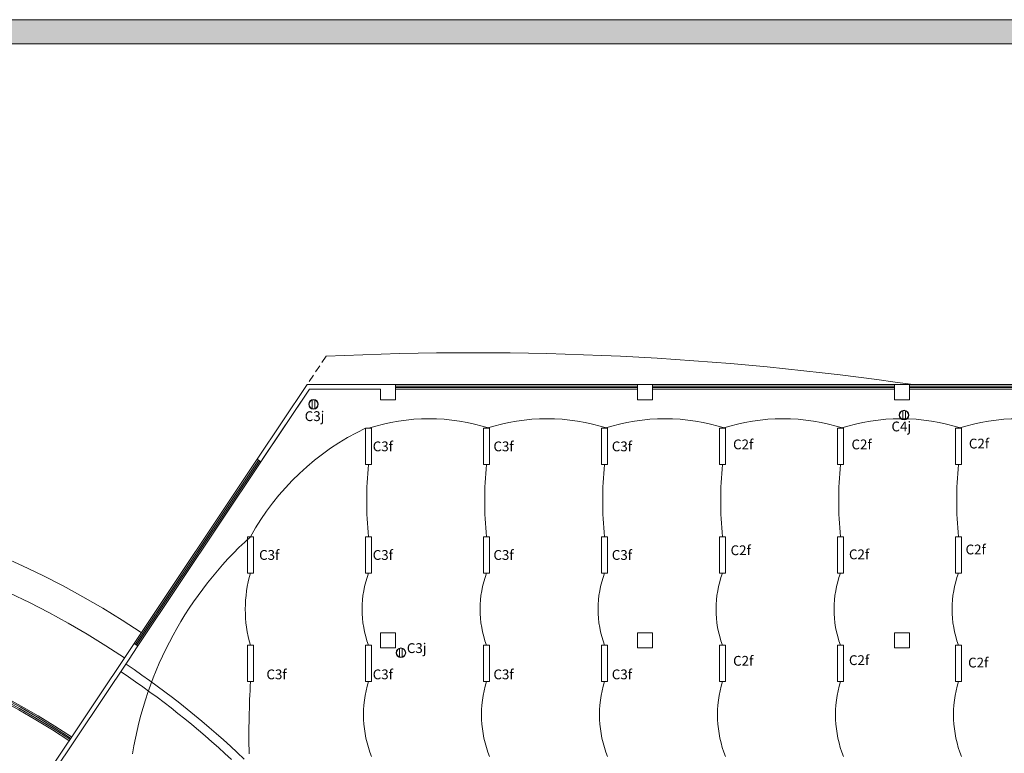
# Model space of a CAD drawing. Units: inches. Extents: x 370 to 1476, y 178 to 473.
# Drawn here: x 655 to 688, y 274 to 298 of the extents above; entities that cross this region are included whole.
import ezdxf

# ---------------------------------------------------------------- set-up
doc = ezdxf.new("R2010")
doc.units = ezdxf.units.IN
doc.header["$MEASUREMENT"] = 0
for name, pattern in [('CONTINUA', [0]), ('DASHDOT', [1, 0.5, -0.25, 0, -0.25]), ('HIDDEN', [0.375, 0.25, -0.125])]:
    doc.linetypes.add(name, pattern=pattern)
doc.layers.get('0').update_dxf_attribs({"color": 4, "lineweight": 0})
doc.layers.add('INSTALACION ELECTRICA', color=6, linetype='Continuous', lineweight=18)
doc.layers.add('lamparas para tienda', color=3, linetype='Continuous', lineweight=20)
doc.layers.add('SOLAPA', color=1, linetype='DASHDOT')

# ---------------------------------------------------------------- blocks, each defined once
blk = doc.blocks.new('500')
at = {"layer": 'INSTALACION ELECTRICA'}
for p, q in [((560.871, 111.069), (560.871, 110.765)), ((560.958, 111.069), (560.958, 110.765))]:
    blk.add_line(p, q, dxfattribs=at)
for radius in [0.158, 0.147]:
    blk.add_circle((560.914, 110.917), radius, dxfattribs=at)

msp = doc.modelspace()

# ---------------------------------------------------------------- hatches: boundary and pattern name
at = {"layer": 'lamparas para tienda'}
h = msp.add_hatch(color=256, dxfattribs=at)
h.paths.add_polyline_path([(606.768, 297.359), (785.168, 297.359), (785.168, 178.959), (606.768, 178.959)], flags=16)
h.paths.add_polyline_path([(605.968, 298.159), (785.968, 298.159), (785.968, 178.159), (605.968, 178.159)])

# ---------------------------------------------------------------- linework, layer by layer
at = {"linetype": 'HIDDEN'}
msp.add_line((665.163, 287.027), (664.536, 286.089), dxfattribs=at)
at = {"color": 4}
for p, q in [((662.886, 283.62), (664.536, 286.089)), ((662.886, 283.62), (664.536, 286.089)), ((663.011, 283.536), (664.616, 285.939)), ((663.067, 283.62), (664.616, 285.939)), ((667.459, 286.089), (664.536, 286.089)), ((666.959, 285.939), (664.616, 285.939)), ((667.459, 286.089), (675.459, 286.089)), ((667.459, 286.039), (675.459, 286.039)), ((667.459, 285.989), (675.459, 285.989)), ((667.459, 285.939), (675.459, 285.939)), ((675.959, 286.089), (675.459, 286.089)), ((675.959, 286.089), (683.959, 286.089)), ((675.959, 286.039), (683.959, 286.039)), ((675.959, 285.989), (683.959, 285.989)), ((675.959, 285.939), (683.959, 285.939)), ((684.459, 286.089), (692.459, 286.089)), ((684.459, 286.039), (692.459, 286.039)), ((684.459, 285.989), (692.459, 285.989)), ((684.459, 285.939), (692.459, 285.939)), ((658.818, 277.531), (662.886, 283.62)), ((658.86, 277.503), (662.928, 283.592)), ((662.886, 283.62), (663.011, 283.536)), ((658.901, 277.476), (662.969, 283.564)), ((658.943, 277.448), (663.011, 283.536)), ((655.556, 272.65), (658.818, 277.531)), ((658.626, 276.973), (658.943, 277.448)), ((658.818, 277.531), (658.943, 277.448)), ((655.764, 272.691), (658.626, 276.973))]:
    msp.add_line(p, q, dxfattribs=at)
msp.add_line((662.241, 273.909), (662.24, 273.908))
msp.add_lwpolyline([(666.959, 285.939), (666.959, 285.589), (667.459, 285.589), (667.459, 286.089), (666.959, 286.089)], dxfattribs=at)
for points in [[(675.459, 285.589), (675.959, 285.589), (675.959, 286.089), (675.459, 286.089)], [(683.959, 285.589), (684.459, 285.589), (684.459, 286.089), (683.959, 286.089)], [(666.959, 277.381), (667.459, 277.381), (667.459, 277.881), (666.959, 277.881)], [(675.459, 277.381), (675.959, 277.381), (675.959, 277.881), (675.459, 277.881)], [(683.959, 277.381), (684.459, 277.381), (684.459, 277.881), (683.959, 277.881)]]:
    msp.add_lwpolyline(points, close=True, dxfattribs=at)
for centre, radius, start, end in [((670.018, 186.102), 101.042, 81.71204, 92.75409), ((642.105, 252.383), 30.624, 56.3951, 101.1049), ((642.105, 252.383), 29.624, 56.3951, 101.1049), ((642.105, 252.383), 26.474, 56.4256, 101.0744), ((642.105, 252.383), 26.424, 56.4259, 101.0741), ((642.105, 252.383), 26.374, 56.4263, 101.0737), ((642.105, 252.383), 26.324, 56.4267, 101.0733), ((642.105, 252.383), 29.474, 46.3277, 56.0744)]:
    msp.add_arc(centre, radius, start, end, dxfattribs=at)
msp.add_arc((642.105, 252.383), 29.174, 46.9169, 56.0744)
at = {"layer": 'lamparas para tienda'}
for points in [[(605.968, 298.159), (785.968, 298.159), (785.968, 178.159), (605.968, 178.159)], [(606.768, 297.359), (785.168, 297.359), (785.168, 178.959), (606.768, 178.959)]]:
    msp.add_lwpolyline(points, close=True, dxfattribs=at)
at = {"layer": 'lamparas para tienda', "color": 2}
for points in [[(666.467, 284.645), (666.667, 284.645), (666.668, 283.445), (666.468, 283.445)], [(670.369, 284.645), (670.569, 284.645), (670.569, 283.445), (670.369, 283.445)], [(674.271, 284.645), (674.471, 284.645), (674.471, 283.445), (674.271, 283.445)], [(678.172, 284.645), (678.372, 284.645), (678.373, 283.445), (678.173, 283.445)], [(682.074, 284.645), (682.274, 284.645), (682.274, 283.445), (682.074, 283.445)], [(685.976, 284.645), (686.176, 284.645), (686.176, 283.445), (685.976, 283.445)], [(662.566, 281.057), (662.766, 281.057), (662.766, 279.857), (662.566, 279.857)], [(666.467, 281.057), (666.667, 281.057), (666.668, 279.857), (666.468, 279.857)], [(670.369, 281.057), (670.569, 281.057), (670.569, 279.857), (670.369, 279.857)], [(674.271, 281.057), (674.471, 281.057), (674.471, 279.857), (674.271, 279.857)], [(678.172, 281.057), (678.372, 281.057), (678.373, 279.857), (678.173, 279.857)], [(682.074, 281.057), (682.274, 281.057), (682.274, 279.857), (682.074, 279.857)], [(685.976, 281.057), (686.176, 281.057), (686.176, 279.857), (685.976, 279.857)], [(662.566, 277.468), (662.766, 277.469), (662.766, 276.269), (662.566, 276.268)], [(666.467, 277.468), (666.667, 277.469), (666.668, 276.269), (666.468, 276.268)], [(670.369, 277.468), (670.569, 277.469), (670.569, 276.269), (670.369, 276.268)], [(674.271, 277.468), (674.471, 277.469), (674.471, 276.269), (674.271, 276.268)], [(678.172, 277.468), (678.372, 277.469), (678.373, 276.269), (678.173, 276.268)], [(682.074, 277.468), (682.274, 277.469), (682.274, 276.269), (682.074, 276.268)], [(685.976, 277.468), (686.176, 277.469), (686.176, 276.269), (685.976, 276.268)]]:
    msp.add_lwpolyline(points, close=True, dxfattribs=at)
at = {"layer": 'lamparas para tienda', "color": 3}
for centre, radius, start, end in [((668.568, 278.506), 6.456, 71.9472, 108.0539), ((672.47, 278.506), 6.456, 71.9472, 108.0539), ((676.372, 278.506), 6.456, 71.9472, 108.0539), ((680.273, 278.506), 6.456, 71.9472, 108.0539), ((684.175, 278.506), 6.456, 71.9472, 108.0539), ((688.077, 278.506), 6.456, 71.9472, 108.0539), ((670.085, 277.003), 8.455, 115.3365, 151.3515), ((678.741, 282.248), 12.232, 174.387, 185.5907), ((682.643, 282.248), 12.232, 174.387, 185.5907), ((686.545, 282.248), 12.232, 174.387, 185.5907), ((690.446, 282.248), 12.232, 174.387, 185.5907), ((694.348, 282.248), 12.232, 174.387, 185.5907), ((698.25, 282.248), 12.232, 174.387, 185.5907), ((670.924, 271.918), 12.317, 132.1025, 170.8316), ((666.665, 278.662), 4.173, 163.363, 196.6147), ((669.814, 278.662), 3.459, 159.7975, 200.1802), ((673.716, 278.662), 3.459, 159.7975, 200.1802), ((677.618, 278.662), 3.459, 159.7975, 200.1802), ((681.519, 278.662), 3.459, 159.7975, 200.1802), ((685.421, 278.662), 3.459, 159.7975, 200.1802), ((689.323, 278.662), 3.459, 159.7975, 200.1802), ((694.077, 274.47), 31.463, 176.7233, 181.074), ((670.142, 275.167), 3.74, 162.8774, 201.7118), ((674.044, 275.167), 3.74, 162.8774, 201.7118), ((677.946, 275.167), 3.74, 162.8774, 201.7118), ((681.847, 275.167), 3.74, 162.8774, 201.7118), ((685.749, 275.167), 3.74, 162.8774, 201.7118), ((689.651, 275.167), 3.74, 162.8774, 201.7118)]:
    msp.add_arc(centre, radius, start, end, dxfattribs=at)

# ---------------------------------------------------------------- block references
at = {"layer": 'lamparas para tienda'}
for p in [(103.835, 174.52), (123.362, 174.164), (106.725, 166.303)]:
    msp.add_blockref('500', p, dxfattribs=at)

# ---------------------------------------------------------------- texts
at = {"layer": 'SOLAPA', "color": 6, "linetype": 'CONTINUA', "char_height": 0.324, "width": 259.01555, "attachment_point": 1}
for s, insert in [('{\\fComic Sans MS|b0|i0|c0|p66;C3j}', (664.459, 285.207)), ('{\\fComic Sans MS|b0|i0|c0|p66;C4j}', (683.86, 284.866)), ('{\\fComic Sans MS|b0|i0|c0|p66;C3j}', (667.835, 277.535))]:
    msp.add_mtext(s, dxfattribs=dict(at, insert=insert))
at = {"layer": 'SOLAPA', "color": 2, "linetype": 'CONTINUA', "char_height": 0.324, "width": 259.01555, "attachment_point": 1}
for s, insert in [('{\\fComic Sans MS|b0|i0|c0|p66;C3f}', (666.706, 284.208)), ('{\\fComic Sans MS|b0|i0|c0|p66;C3f}', (670.698, 284.208)), ('{\\fComic Sans MS|b0|i0|c0|p66;C3f}', (674.612, 284.208)), ('{\\fComic Sans MS|b0|i0|c0|p66;C2f}', (678.622, 284.274)), ('{\\fComic Sans MS|b0|i0|c0|p66;C2f}', (682.538, 284.272)), ('{\\fComic Sans MS|b0|i0|c0|p66;C2f}', (686.42, 284.3)), ('{\\fComic Sans MS|b0|i0|c0|p66;C2f}', (678.54, 280.772)), ('{\\fComic Sans MS|b0|i0|c0|p66;C2f}', (682.454, 280.636)), ('{\\fComic Sans MS|b0|i0|c0|p66;C2f}', (686.31, 280.797)), ('{\\fComic Sans MS|b0|i0|c0|p66;C3f}', (662.95, 280.616)), ('{\\fComic Sans MS|b0|i0|c0|p66;C3f}', (666.706, 280.616)), ('{\\fComic Sans MS|b0|i0|c0|p66;C3f}', (670.698, 280.616)), ('{\\fComic Sans MS|b0|i0|c0|p66;C3f}', (674.612, 280.616)), ('{\\fComic Sans MS|b0|i0|c0|p66;C2f}', (678.623, 277.115)), ('{\\fComic Sans MS|b0|i0|c0|p66;C2f}', (682.454, 277.137)), ('{\\fComic Sans MS|b0|i0|c0|p66;C2f}', (686.394, 277.057)), ('{\\fComic Sans MS|b0|i0|c0|p66;C3f}', (663.192, 276.667)), ('{\\fComic Sans MS|b0|i0|c0|p66;C3f}', (666.706, 276.667)), ('{\\fComic Sans MS|b0|i0|c0|p66;C3f}', (670.698, 276.667)), ('{\\fComic Sans MS|b0|i0|c0|p66;C3f}', (674.612, 276.667))]:
    msp.add_mtext(s, dxfattribs=dict(at, insert=insert))

doc.saveas('drawing.dxf')
